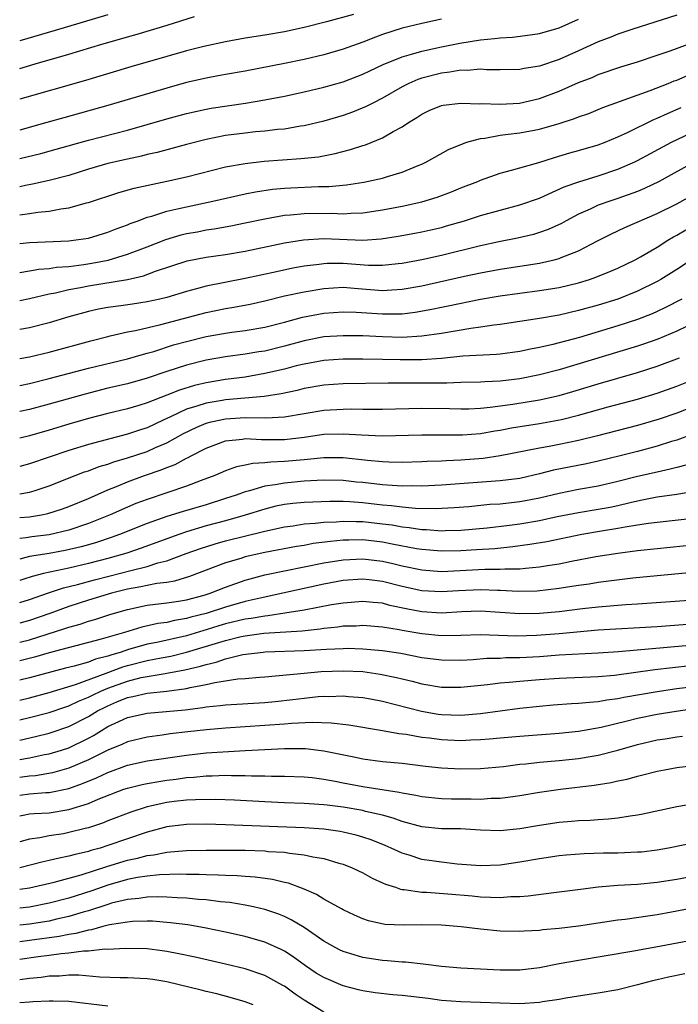
# Model space of a CAD drawing. Units: inches. Extents: x 2610000 to 2613000, y 1482000 to 1485000.
# Drawn here: x 2610000 to 2610067, y 1482819 to 1482920 of the extents above; entities that cross this region are included whole.
import ezdxf

# ---------------------------------------------------------------- set-up
doc = ezdxf.new("R2010")
doc.units = ezdxf.units.IN
doc.header["$MEASUREMENT"] = 0
doc.layers.add('LD26101482_2ft', color=244, linetype='Continuous')

msp = doc.modelspace()

# ---------------------------------------------------------------- linework, layer by layer
at = {"layer": 'LD26101482_2ft'}
for points, elevation in [([(2610034.04, 1482920.04), (2610031.28, 1482919.28), (2610029, 1482918.7), (2610027, 1482918.27), (2610025, 1482917.93), (2610023, 1482917.62), (2610021, 1482917.26), (2610018.77, 1482916.77), (2610017, 1482916.31), (2610015, 1482915.74), (2610011.33, 1482914.68), (2610006.7, 1482913.3), (2610000, 1482911.38)], 10246), ([(2610009, 1482920), (2610003.61, 1482918.39), (2610000, 1482917.33)], 10242), ([(2610067, 1482919.97), (2610062.54, 1482918.54), (2610061, 1482918.02), (2610060.27, 1482917.73), (2610059, 1482917.26), (2610057, 1482916.33), (2610055, 1482915.44), (2610053, 1482914.77), (2610051.46, 1482914.54), (2610051, 1482914.43), (2610049, 1482914.39), (2610047.61, 1482914.39), (2610047, 1482914.44), (2610045.67, 1482914.33), (2610045, 1482914.35), (2610043.86, 1482914.14), (2610043, 1482914.06), (2610041, 1482913.54), (2610040.6, 1482913.4), (2610039.68, 1482913), (2610039, 1482912.65), (2610037, 1482911.49), (2610036, 1482911), (2610035.35, 1482910.65), (2610033.93, 1482910.07), (2610033, 1482909.73), (2610031, 1482909.14), (2610029, 1482908.68), (2610028.63, 1482908.63), (2610027, 1482908.35), (2610026.29, 1482908.29), (2610025, 1482908.13), (2610024.06, 1482908.06), (2610023, 1482907.94), (2610021, 1482907.68), (2610019, 1482907.28), (2610017, 1482906.77), (2610014.03, 1482905.97), (2610013, 1482905.74), (2610012.42, 1482905.58), (2610011, 1482905.29), (2610009, 1482904.83), (2610007, 1482904.25), (2610005, 1482903.62), (2610003, 1482903.09), (2610001.29, 1482902.71), (2610000.59, 1482902.59), (2610000, 1482902.47)], 10252), ([(2610000, 1482914.51), (2610001.57, 1482915), (2610005, 1482915.99), (2610008.37, 1482917), (2610010.43, 1482917.57), (2610011, 1482917.75), (2610011.98, 1482918.02), (2610015.05, 1482918.95), (2610017.83, 1482919.83)], 10244), ([(2610000, 1482905.33), (2610002.14, 1482905.86), (2610003.71, 1482906.29), (2610007, 1482907.23), (2610011, 1482908.25), (2610015, 1482909.39), (2610017, 1482909.94), (2610019, 1482910.38), (2610019.52, 1482910.48), (2610023.02, 1482910.98), (2610025, 1482911.32), (2610027, 1482911.71), (2610029, 1482912.14), (2610031, 1482912.61), (2610033, 1482913.18), (2610035, 1482913.94), (2610035.71, 1482914.29), (2610037.07, 1482914.93), (2610039, 1482915.71), (2610039.97, 1482915.97), (2610041, 1482916.3), (2610043, 1482916.75), (2610044.88, 1482917.12), (2610047, 1482917.46), (2610048.43, 1482917.57), (2610049, 1482917.66), (2610050.27, 1482917.73), (2610052.05, 1482917.95), (2610053, 1482918.09), (2610055, 1482918.67), (2610057, 1482919.57)], 10250), ([(2610043, 1482919.55), (2610041, 1482919.13), (2610039, 1482918.64), (2610037, 1482917.98), (2610036.27, 1482917.73), (2610035, 1482917.22), (2610033, 1482916.49), (2610031, 1482915.92), (2610029, 1482915.44), (2610027, 1482915.03), (2610023, 1482914.26), (2610021, 1482913.91), (2610020.24, 1482913.76), (2610019, 1482913.55), (2610017, 1482913.08), (2610015, 1482912.53), (2610009, 1482910.75), (2610004.5, 1482909.5), (2610002.78, 1482909), (2610000, 1482908.23)], 10248), ([(2610000, 1482899.61), (2610001, 1482899.73), (2610001.86, 1482899.86), (2610003, 1482899.97), (2610004.21, 1482900.21), (2610005, 1482900.3), (2610006.81, 1482900.81), (2610007, 1482900.85), (2610010.11, 1482901.89), (2610011.67, 1482902.33), (2610015, 1482903.04), (2610017, 1482903.49), (2610021, 1482904.48), (2610023, 1482904.85), (2610024.94, 1482905.06), (2610028.67, 1482905.33), (2610030.47, 1482905.53), (2610032.16, 1482905.84), (2610033.75, 1482906.25), (2610035, 1482906.67), (2610035.25, 1482906.75), (2610037, 1482907.46), (2610038.1, 1482908.1), (2610039, 1482908.57), (2610039.64, 1482909), (2610040.49, 1482909.51), (2610041, 1482909.87), (2610041.77, 1482910.23), (2610043, 1482910.75), (2610043.2, 1482910.8), (2610045, 1482911), (2610046.93, 1482910.93), (2610047.06, 1482910.94), (2610049, 1482910.87), (2610050.98, 1482910.98), (2610053, 1482911.47), (2610055, 1482912.22), (2610057, 1482913.09), (2610058.38, 1482913.62), (2610059, 1482913.91), (2610061.31, 1482914.69), (2610063, 1482915.21), (2610065, 1482915.88), (2610066.34, 1482916.34), (2610069.47, 1482917.47)], 10254), ([(2610000, 1482896.66), (2610001, 1482896.77), (2610005, 1482896.94), (2610005.5, 1482897), (2610007, 1482897.23), (2610009, 1482897.83), (2610009.83, 1482898.17), (2610011, 1482898.59), (2610011.28, 1482898.72), (2610012.08, 1482899), (2610013, 1482899.35), (2610013.46, 1482899.46), (2610015, 1482899.96), (2610016.23, 1482900.23), (2610017, 1482900.43), (2610019.71, 1482901), (2610023, 1482901.75), (2610024.04, 1482901.96), (2610025.78, 1482902.22), (2610027, 1482902.33), (2610027.64, 1482902.36), (2610030.48, 1482902.48), (2610031.51, 1482902.49), (2610033.34, 1482902.66), (2610035.08, 1482902.92), (2610037, 1482903.35), (2610037.52, 1482903.52), (2610039, 1482903.95), (2610040.62, 1482904.62), (2610041, 1482904.76), (2610041.49, 1482905), (2610043.74, 1482906.26), (2610045.15, 1482906.85), (2610045.6, 1482907), (2610047, 1482907.39), (2610047.42, 1482907.42), (2610049, 1482907.73), (2610049.81, 1482907.81), (2610051, 1482907.96), (2610053, 1482908.32), (2610055, 1482908.91), (2610056.59, 1482909.41), (2610057, 1482909.58), (2610058.05, 1482909.95), (2610059.47, 1482910.53), (2610064.28, 1482912.28), (2610066.13, 1482913), (2610066.75, 1482913.25), (2610067, 1482913.34), (2610068.17, 1482913.83)], 10256), ([(2610000, 1482893.71), (2610001, 1482893.87), (2610001.96, 1482894.04), (2610003, 1482894.12), (2610003.75, 1482894.25), (2610005, 1482894.34), (2610006.54, 1482894.54), (2610007.34, 1482894.66), (2610009.01, 1482894.99), (2610011, 1482895.58), (2610013, 1482896.34), (2610014.91, 1482897.09), (2610016.45, 1482897.55), (2610017, 1482897.69), (2610018.12, 1482897.88), (2610019, 1482898.06), (2610019.83, 1482898.17), (2610021.53, 1482898.47), (2610023, 1482898.77), (2610025, 1482899.2), (2610027, 1482899.57), (2610027.6, 1482899.6), (2610029, 1482899.75), (2610031.76, 1482899.76), (2610033, 1482899.71), (2610033.77, 1482899.77), (2610035, 1482899.8), (2610037, 1482900.1), (2610039, 1482900.48), (2610041, 1482900.92), (2610042.59, 1482901.41), (2610044.04, 1482901.96), (2610045, 1482902.35), (2610046.72, 1482903), (2610047, 1482903.13), (2610049, 1482903.85), (2610050.14, 1482904.14), (2610051, 1482904.4), (2610052.95, 1482904.95), (2610054.54, 1482905.46), (2610056.09, 1482905.91), (2610057, 1482906.15), (2610059, 1482906.73), (2610059.69, 1482907), (2610061, 1482907.55), (2610062.04, 1482908.04), (2610064.68, 1482909.32), (2610065, 1482909.45), (2610066.06, 1482909.94), (2610067.47, 1482910.53)], 10258), ([(2610000, 1482890.87), (2610001, 1482891.05), (2610003, 1482891.53), (2610003.65, 1482891.65), (2610005, 1482891.98), (2610006.2, 1482892.2), (2610007, 1482892.36), (2610010.99, 1482893.01), (2610012.63, 1482893.37), (2610013.84, 1482893.84), (2610017.09, 1482894.91), (2610019, 1482895.27), (2610021, 1482895.54), (2610023, 1482895.88), (2610027, 1482896.75), (2610028.94, 1482897.06), (2610031, 1482897.17), (2610034.98, 1482897.02), (2610036.85, 1482897.15), (2610038.58, 1482897.42), (2610040.28, 1482897.72), (2610041, 1482897.86), (2610041.93, 1482898.07), (2610043, 1482898.32), (2610043.53, 1482898.47), (2610045.36, 1482899), (2610047, 1482899.52), (2610049, 1482900.08), (2610051, 1482900.61), (2610053, 1482901.31), (2610053.53, 1482901.53), (2610055.54, 1482902.46), (2610057.02, 1482902.98), (2610059, 1482903.58), (2610061, 1482904.25), (2610062.72, 1482905), (2610063, 1482905.14), (2610066.48, 1482907), (2610069, 1482908.21)], 10260), ([(2610068.94, 1482905.06), (2610065.23, 1482903), (2610063.72, 1482902.28), (2610063, 1482901.99), (2610061, 1482901.27), (2610060.18, 1482901), (2610059, 1482900.57), (2610058.19, 1482900.19), (2610057, 1482899.68), (2610055.72, 1482899), (2610055.27, 1482898.73), (2610053.9, 1482898.1), (2610053, 1482897.78), (2610052.4, 1482897.6), (2610050.77, 1482897.23), (2610048.85, 1482896.85), (2610047, 1482896.44), (2610043, 1482895.45), (2610041.02, 1482895), (2610039, 1482894.63), (2610038.59, 1482894.59), (2610037, 1482894.42), (2610035.56, 1482894.44), (2610033, 1482894.64), (2610031.37, 1482894.63), (2610031, 1482894.61), (2610030.54, 1482894.54), (2610029, 1482894.35), (2610027.85, 1482894.15), (2610026.2, 1482893.8), (2610023, 1482893.09), (2610019, 1482892.31), (2610018.04, 1482892.04), (2610017, 1482891.78), (2610015, 1482891.18), (2610014.28, 1482891), (2610013, 1482890.72), (2610011.5, 1482890.5), (2610010.31, 1482890.31), (2610009, 1482890.14), (2610008.02, 1482889.98), (2610007, 1482889.75), (2610005, 1482889.21), (2610003, 1482888.59), (2610001, 1482888.06), (2610000, 1482887.9)], 10262), ([(2610000, 1482884.93), (2610001, 1482885.11), (2610003, 1482885.6), (2610007.25, 1482886.75), (2610009, 1482887.2), (2610009.24, 1482887.24), (2610011, 1482887.66), (2610011.81, 1482887.81), (2610014.4, 1482888.4), (2610019, 1482889.62), (2610021, 1482890.05), (2610021.83, 1482890.17), (2610023.51, 1482890.49), (2610025, 1482890.83), (2610027, 1482891.32), (2610029, 1482891.76), (2610031, 1482892.1), (2610033, 1482892.21), (2610034.11, 1482892.11), (2610037, 1482891.89), (2610037.96, 1482891.96), (2610039, 1482892), (2610041, 1482892.37), (2610045.35, 1482893.35), (2610047, 1482893.69), (2610049, 1482894.07), (2610053, 1482894.68), (2610054.5, 1482895), (2610055, 1482895.13), (2610055.23, 1482895.23), (2610057, 1482895.93), (2610058.94, 1482896.94), (2610060.35, 1482897.65), (2610061.71, 1482898.29), (2610065, 1482899.72), (2610067, 1482900.72), (2610071.11, 1482903)], 10264), ([(2610000, 1482882.18), (2610001, 1482882.39), (2610003, 1482882.89), (2610007, 1482883.94), (2610011, 1482884.91), (2610012.61, 1482885.39), (2610013, 1482885.48), (2610013.67, 1482885.67), (2610015.68, 1482886.32), (2610017, 1482886.69), (2610019, 1482887.18), (2610021, 1482887.54), (2610021.64, 1482887.64), (2610023, 1482887.81), (2610025, 1482888.13), (2610027, 1482888.65), (2610028.84, 1482889.16), (2610031, 1482889.58), (2610033, 1482889.72), (2610034.32, 1482889.68), (2610037, 1482889.49), (2610038.51, 1482889.49), (2610039, 1482889.51), (2610040.34, 1482889.66), (2610042.04, 1482889.96), (2610043, 1482890.17), (2610043.7, 1482890.3), (2610047, 1482890.98), (2610049, 1482891.34), (2610051, 1482891.62), (2610053, 1482891.87), (2610055, 1482892.19), (2610057, 1482892.66), (2610058.1, 1482893), (2610058.77, 1482893.23), (2610060.19, 1482893.81), (2610061, 1482894.17), (2610062.75, 1482895), (2610063.31, 1482895.31), (2610065, 1482896.3), (2610066.1, 1482897), (2610066.66, 1482897.34), (2610067, 1482897.51), (2610067.93, 1482898.07)], 10266), ([(2610069, 1482895.32), (2610067, 1482894.01), (2610065.37, 1482893), (2610065, 1482892.8), (2610063, 1482891.82), (2610061, 1482891.01), (2610059, 1482890.38), (2610057, 1482889.83), (2610055, 1482889.36), (2610053, 1482889.01), (2610049, 1482888.42), (2610048.35, 1482888.35), (2610047, 1482888.13), (2610046, 1482888), (2610043, 1482887.5), (2610041, 1482887.21), (2610039, 1482887.1), (2610037, 1482887.15), (2610035, 1482887.24), (2610033, 1482887.27), (2610031, 1482887.14), (2610029, 1482886.75), (2610027, 1482886.19), (2610025, 1482885.7), (2610024.39, 1482885.62), (2610023, 1482885.38), (2610021, 1482885.12), (2610019, 1482884.77), (2610017, 1482884.27), (2610015, 1482883.61), (2610013, 1482882.92), (2610011, 1482882.37), (2610009, 1482881.9), (2610006.68, 1482881.32), (2610003, 1482880.27), (2610001, 1482879.73), (2610000, 1482879.53)], 10268), ([(2610067.51, 1482891), (2610065.86, 1482890.14), (2610065, 1482889.75), (2610064.49, 1482889.51), (2610063, 1482888.93), (2610061, 1482888.26), (2610057.1, 1482887.1), (2610054.37, 1482886.37), (2610053, 1482886.06), (2610052.1, 1482885.9), (2610051, 1482885.66), (2610049, 1482885.39), (2610048.64, 1482885.36), (2610045.18, 1482885.18), (2610043, 1482884.95), (2610041, 1482884.8), (2610038.79, 1482884.79), (2610037, 1482884.84), (2610035, 1482884.87), (2610033, 1482884.86), (2610031, 1482884.74), (2610029, 1482884.38), (2610028.19, 1482884.19), (2610027, 1482883.86), (2610025, 1482883.4), (2610023, 1482883.05), (2610021, 1482882.79), (2610019, 1482882.47), (2610017.81, 1482882.19), (2610016.28, 1482881.72), (2610015, 1482881.2), (2610013, 1482880.42), (2610012.16, 1482880.16), (2610011, 1482879.81), (2610009, 1482879.33), (2610007, 1482878.82), (2610005, 1482878.24), (2610003, 1482877.62), (2610001, 1482877.04), (2610000, 1482876.82)], 10270), ([(2610069, 1482888.68), (2610067, 1482887.73), (2610065.08, 1482886.92), (2610063.6, 1482886.4), (2610063, 1482886.2), (2610055, 1482883.79), (2610053, 1482883.26), (2610051, 1482882.86), (2610049, 1482882.63), (2610047.43, 1482882.57), (2610047, 1482882.53), (2610045, 1482882.49), (2610043.57, 1482882.43), (2610043, 1482882.44), (2610041.59, 1482882.41), (2610037.58, 1482882.42), (2610033, 1482882.35), (2610031, 1482882.21), (2610029, 1482881.87), (2610028.31, 1482881.69), (2610026.66, 1482881.34), (2610024.92, 1482881.08), (2610021, 1482880.72), (2610020.65, 1482880.65), (2610019, 1482880.4), (2610018.07, 1482880.07), (2610017, 1482879.76), (2610015.37, 1482879), (2610014.64, 1482878.64), (2610013, 1482877.88), (2610012.33, 1482877.67), (2610011, 1482877.21), (2610007, 1482876.18), (2610005, 1482875.57), (2610001, 1482874.2), (2610000, 1482873.94)], 10272), ([(2610000, 1482871.14), (2610001, 1482871.3), (2610001.46, 1482871.46), (2610003, 1482871.94), (2610005.64, 1482873), (2610006.62, 1482873.38), (2610007, 1482873.5), (2610008.09, 1482873.91), (2610009, 1482874.18), (2610009.6, 1482874.4), (2610011, 1482874.8), (2610013, 1482875.46), (2610013.85, 1482875.85), (2610015, 1482876.34), (2610016.7, 1482877.3), (2610018.05, 1482877.95), (2610019, 1482878.33), (2610019.52, 1482878.48), (2610021, 1482878.79), (2610023, 1482878.92), (2610025.11, 1482878.89), (2610027, 1482878.99), (2610031, 1482879.67), (2610033, 1482879.79), (2610033.8, 1482879.8), (2610035, 1482879.78), (2610037, 1482879.78), (2610041, 1482879.89), (2610043.84, 1482879.84), (2610045, 1482879.8), (2610045.82, 1482879.82), (2610047, 1482879.88), (2610047.97, 1482879.97), (2610050.29, 1482880.29), (2610053, 1482880.73), (2610055, 1482881.18), (2610056.41, 1482881.59), (2610059, 1482882.36), (2610063, 1482883.5), (2610065, 1482884.15), (2610067.28, 1482885)], 10274), ([(2610000, 1482868.73), (2610001, 1482868.8), (2610002.22, 1482869), (2610002.87, 1482869.13), (2610004.38, 1482869.62), (2610005, 1482869.85), (2610007, 1482870.67), (2610009, 1482871.54), (2610009.88, 1482871.88), (2610011, 1482872.35), (2610012.74, 1482873), (2610014.43, 1482873.57), (2610015, 1482873.82), (2610015.87, 1482874.13), (2610017, 1482874.76), (2610017.17, 1482874.83), (2610017.48, 1482875), (2610019, 1482875.79), (2610021, 1482876.54), (2610022.72, 1482876.72), (2610023, 1482876.77), (2610024.67, 1482876.67), (2610025, 1482876.69), (2610026.67, 1482876.67), (2610027, 1482876.68), (2610029, 1482876.93), (2610031, 1482877.22), (2610033, 1482877.27), (2610034.86, 1482877.14), (2610036.95, 1482877.05), (2610041, 1482877.14), (2610045.15, 1482877.15), (2610047, 1482877.29), (2610048.45, 1482877.55), (2610049, 1482877.63), (2610050.14, 1482877.86), (2610053, 1482878.31), (2610055.27, 1482878.73), (2610057, 1482879.16), (2610060, 1482880), (2610063, 1482880.81), (2610065, 1482881.42), (2610067, 1482882.13), (2610069.06, 1482882.94)], 10276), ([(2610069, 1482880.15), (2610067, 1482879.38), (2610065.23, 1482878.77), (2610063, 1482878.12), (2610058.93, 1482877.07), (2610057, 1482876.59), (2610055, 1482876.18), (2610053.98, 1482875.98), (2610053, 1482875.81), (2610049, 1482875.01), (2610047.25, 1482874.75), (2610045, 1482874.58), (2610043.48, 1482874.52), (2610043, 1482874.48), (2610041.56, 1482874.44), (2610041, 1482874.4), (2610039, 1482874.34), (2610037.64, 1482874.36), (2610037, 1482874.39), (2610035.47, 1482874.53), (2610033, 1482874.8), (2610031, 1482874.82), (2610029.36, 1482874.64), (2610029, 1482874.62), (2610027, 1482874.42), (2610025.62, 1482874.38), (2610025, 1482874.29), (2610023.76, 1482874.24), (2610023, 1482874.06), (2610022.12, 1482873.88), (2610021, 1482873.47), (2610019.89, 1482873), (2610018.5, 1482872.5), (2610017, 1482871.93), (2610013, 1482870.57), (2610011.86, 1482870.14), (2610011, 1482869.78), (2610009.24, 1482869), (2610007, 1482868.11), (2610005, 1482867.44), (2610003, 1482866.96), (2610001.25, 1482866.75), (2610000.65, 1482866.65), (2610000, 1482866.59)], 10278), ([(2610068.75, 1482877.25), (2610067, 1482876.62), (2610066.46, 1482876.46), (2610065, 1482875.99), (2610063, 1482875.45), (2610061.22, 1482875), (2610059, 1482874.47), (2610057.79, 1482874.21), (2610054.45, 1482873.55), (2610053, 1482873.18), (2610051, 1482872.71), (2610049, 1482872.45), (2610043, 1482872.02), (2610041, 1482871.92), (2610039.94, 1482871.94), (2610039, 1482871.91), (2610038, 1482872), (2610037, 1482872.04), (2610035, 1482872.28), (2610034.34, 1482872.34), (2610033, 1482872.49), (2610031, 1482872.52), (2610029, 1482872.42), (2610027, 1482872.24), (2610026.05, 1482872.05), (2610025, 1482871.91), (2610023.43, 1482871.43), (2610023, 1482871.33), (2610022.08, 1482871), (2610021, 1482870.65), (2610019, 1482870.03), (2610016.66, 1482869.34), (2610015, 1482868.81), (2610013, 1482868.11), (2610010.18, 1482867), (2610009.32, 1482866.68), (2610007.83, 1482866.17), (2610007, 1482865.94), (2610006.27, 1482865.73), (2610004.64, 1482865.35), (2610003, 1482865.05), (2610001, 1482864.73), (2610000.63, 1482864.63), (2610000, 1482864.49)], 10280), ([(2610067.94, 1482874.06), (2610067, 1482873.84), (2610066.35, 1482873.65), (2610065, 1482873.36), (2610063, 1482872.89), (2610061, 1482872.38), (2610059, 1482871.93), (2610057, 1482871.58), (2610055, 1482871.18), (2610053, 1482870.69), (2610051.59, 1482870.41), (2610051, 1482870.31), (2610049, 1482870.1), (2610047.96, 1482870.04), (2610045.82, 1482869.82), (2610044.3, 1482869.7), (2610042.4, 1482869.6), (2610040.36, 1482869.64), (2610039, 1482869.77), (2610037.92, 1482869.92), (2610037, 1482869.99), (2610035, 1482870.22), (2610033.68, 1482870.32), (2610033, 1482870.35), (2610031.63, 1482870.37), (2610029, 1482870.27), (2610027.84, 1482870.16), (2610027, 1482870.05), (2610026.13, 1482869.87), (2610025, 1482869.59), (2610023, 1482868.96), (2610021, 1482868.39), (2610019, 1482867.86), (2610017, 1482867.27), (2610016.24, 1482867), (2610012.4, 1482865.6), (2610010.91, 1482865.09), (2610009, 1482864.53), (2610007, 1482864.02), (2610005, 1482863.56), (2610002.43, 1482863), (2610001.28, 1482862.72), (2610000.43, 1482862.43), (2610000, 1482862.29)], 10282), ([(2610000, 1482860.04), (2610001, 1482860.36), (2610002.95, 1482861.05), (2610004.46, 1482861.54), (2610005.88, 1482861.88), (2610007.63, 1482862.37), (2610009.24, 1482862.76), (2610011.32, 1482863.32), (2610013, 1482863.74), (2610014.09, 1482864.09), (2610015, 1482864.3), (2610016.96, 1482865.04), (2610018.43, 1482865.57), (2610019.95, 1482866.04), (2610021, 1482866.33), (2610025, 1482867.33), (2610027, 1482867.77), (2610027.89, 1482867.89), (2610029, 1482868.07), (2610030.14, 1482868.14), (2610031, 1482868.25), (2610032.28, 1482868.28), (2610033, 1482868.34), (2610034.3, 1482868.3), (2610035, 1482868.3), (2610037, 1482868.09), (2610037.97, 1482867.97), (2610039, 1482867.78), (2610039.72, 1482867.72), (2610041, 1482867.5), (2610041.49, 1482867.49), (2610043, 1482867.37), (2610043.39, 1482867.39), (2610045, 1482867.42), (2610047.67, 1482867.67), (2610049.94, 1482867.94), (2610051, 1482868.09), (2610053, 1482868.42), (2610054.81, 1482868.81), (2610057, 1482869.24), (2610059, 1482869.56), (2610060.22, 1482869.78), (2610061, 1482869.95), (2610062.27, 1482870.27), (2610063, 1482870.43), (2610063.49, 1482870.51), (2610065, 1482870.83), (2610067, 1482871.11), (2610069, 1482871.45)], 10284), ([(2610069, 1482868.67), (2610065, 1482868.23), (2610064.12, 1482868.12), (2610063, 1482867.93), (2610061.74, 1482867.74), (2610061, 1482867.59), (2610059.34, 1482867.34), (2610057.33, 1482867), (2610053.75, 1482866.25), (2610052.04, 1482865.96), (2610050.28, 1482865.72), (2610048.46, 1482865.54), (2610046.59, 1482865.41), (2610045, 1482865.32), (2610043, 1482865.29), (2610041, 1482865.45), (2610040.46, 1482865.54), (2610037.99, 1482866.01), (2610037, 1482866.22), (2610035, 1482866.43), (2610033.58, 1482866.42), (2610033, 1482866.4), (2610031.71, 1482866.29), (2610029.94, 1482866.06), (2610029, 1482865.88), (2610028.24, 1482865.76), (2610025, 1482865.14), (2610023, 1482864.7), (2610022.55, 1482864.55), (2610021, 1482864.09), (2610017.31, 1482862.69), (2610015.77, 1482862.23), (2610015, 1482862.11), (2610014, 1482862), (2610013, 1482861.79), (2610012.36, 1482861.64), (2610011, 1482861.41), (2610009.36, 1482861), (2610007, 1482860.28), (2610005, 1482859.65), (2610003.06, 1482858.94), (2610001, 1482858.22), (2610000, 1482857.94)], 10286), ([(2610000, 1482856.01), (2610001, 1482856.26), (2610004.61, 1482857.39), (2610005, 1482857.54), (2610006.15, 1482857.85), (2610007, 1482858.14), (2610007.67, 1482858.33), (2610009.18, 1482858.82), (2610011, 1482859.35), (2610013, 1482859.77), (2610015, 1482860.01), (2610016.19, 1482860.19), (2610017, 1482860.33), (2610018.81, 1482860.81), (2610019.42, 1482861), (2610021, 1482861.63), (2610023, 1482862.33), (2610023.52, 1482862.48), (2610025, 1482862.86), (2610027, 1482863.29), (2610031, 1482864.11), (2610033, 1482864.42), (2610035, 1482864.51), (2610037, 1482864.27), (2610038.04, 1482864.04), (2610039, 1482863.8), (2610041, 1482863.37), (2610043, 1482863.23), (2610047.44, 1482863.44), (2610049, 1482863.44), (2610049.48, 1482863.48), (2610051, 1482863.49), (2610051.57, 1482863.57), (2610053, 1482863.68), (2610053.83, 1482863.83), (2610055, 1482864), (2610056.28, 1482864.28), (2610058.76, 1482864.76), (2610061, 1482865.1), (2610063, 1482865.35), (2610065, 1482865.57), (2610069, 1482865.97)], 10288), ([(2610069, 1482863.16), (2610065, 1482862.79), (2610062.53, 1482862.53), (2610059.82, 1482862.18), (2610059, 1482862.09), (2610058.06, 1482861.94), (2610057, 1482861.8), (2610056.32, 1482861.68), (2610055, 1482861.48), (2610052.78, 1482861.22), (2610050.83, 1482861.17), (2610049, 1482861.27), (2610048.73, 1482861.27), (2610047, 1482861.36), (2610044.75, 1482861.25), (2610043, 1482861.13), (2610041, 1482861.24), (2610039, 1482861.68), (2610037, 1482862.2), (2610035.63, 1482862.37), (2610035, 1482862.43), (2610033, 1482862.29), (2610031, 1482861.92), (2610026.85, 1482861), (2610024.51, 1482860.51), (2610023, 1482860.15), (2610021, 1482859.59), (2610019, 1482858.93), (2610017.45, 1482858.55), (2610017, 1482858.41), (2610015.78, 1482858.22), (2610015, 1482858.02), (2610014.09, 1482857.91), (2610012.45, 1482857.55), (2610010.68, 1482857), (2610008.3, 1482856.3), (2610003, 1482854.91), (2610001.52, 1482854.48), (2610000, 1482854.1)], 10290), ([(2610068.27, 1482860.27), (2610063, 1482859.87), (2610061.8, 1482859.8), (2610059, 1482859.58), (2610057.41, 1482859.41), (2610055, 1482859.11), (2610053, 1482858.92), (2610051, 1482858.9), (2610047, 1482859.16), (2610045.09, 1482859.09), (2610043, 1482858.98), (2610041, 1482859.11), (2610039.41, 1482859.41), (2610037.76, 1482859.76), (2610037, 1482859.97), (2610036.05, 1482860.05), (2610035, 1482860.17), (2610033, 1482860), (2610031.8, 1482859.8), (2610029, 1482859.27), (2610027.05, 1482858.95), (2610025.31, 1482858.69), (2610025, 1482858.67), (2610023.59, 1482858.41), (2610023, 1482858.34), (2610021, 1482857.87), (2610020.32, 1482857.68), (2610019, 1482857.26), (2610018.79, 1482857.21), (2610017, 1482856.66), (2610013.99, 1482855.99), (2610013, 1482855.79), (2610011, 1482855.23), (2610010.35, 1482855), (2610009.31, 1482854.69), (2610009, 1482854.58), (2610007.74, 1482854.26), (2610007, 1482853.97), (2610005.56, 1482853.56), (2610004.66, 1482853.34), (2610001, 1482852.37), (2610000, 1482852.12)], 10292), ([(2610000, 1482850.09), (2610001, 1482850.33), (2610003, 1482850.86), (2610005.69, 1482851.69), (2610008.83, 1482852.83), (2610010.52, 1482853.48), (2610011, 1482853.62), (2610013, 1482854.13), (2610014.42, 1482854.42), (2610015.42, 1482854.58), (2610017.02, 1482854.98), (2610021, 1482856.19), (2610022.57, 1482856.57), (2610023, 1482856.66), (2610024.91, 1482856.91), (2610028.82, 1482857.18), (2610030.63, 1482857.37), (2610031, 1482857.43), (2610032.44, 1482857.56), (2610033, 1482857.66), (2610034.31, 1482857.69), (2610035, 1482857.75), (2610037, 1482857.58), (2610038.7, 1482857.3), (2610039, 1482857.24), (2610041, 1482856.9), (2610043, 1482856.7), (2610045, 1482856.72), (2610047, 1482856.78), (2610050.67, 1482856.67), (2610052.72, 1482856.72), (2610055, 1482856.9), (2610059, 1482857.25), (2610065, 1482857.61), (2610069, 1482857.9)], 10294), ([(2610000, 1482848.07), (2610001, 1482848.31), (2610003, 1482848.82), (2610004.61, 1482849.39), (2610005, 1482849.51), (2610006, 1482850), (2610007, 1482850.39), (2610007.41, 1482850.59), (2610008.27, 1482851), (2610009, 1482851.3), (2610011, 1482852.04), (2610012.39, 1482852.39), (2610013, 1482852.52), (2610014.82, 1482852.82), (2610015, 1482852.83), (2610016.83, 1482853.17), (2610018.45, 1482853.55), (2610019, 1482853.74), (2610020.04, 1482853.96), (2610021, 1482854.31), (2610022.74, 1482854.74), (2610024.83, 1482855), (2610025.02, 1482855.02), (2610029, 1482855.15), (2610031.3, 1482855.3), (2610033, 1482855.37), (2610033.38, 1482855.38), (2610035, 1482855.34), (2610037, 1482855.15), (2610038.87, 1482854.87), (2610041, 1482854.46), (2610043, 1482854.19), (2610045, 1482854.18), (2610046.24, 1482854.24), (2610047.64, 1482854.36), (2610049, 1482854.39), (2610049.57, 1482854.43), (2610051, 1482854.45), (2610053, 1482854.56), (2610055, 1482854.71), (2610059, 1482854.93), (2610061.07, 1482855.07), (2610071, 1482855.93)], 10296), ([(2610000, 1482846.02), (2610000.02, 1482846.02), (2610001.61, 1482846.39), (2610003, 1482846.74), (2610003.2, 1482846.8), (2610005, 1482847.42), (2610007, 1482848.44), (2610007.93, 1482849), (2610008.64, 1482849.36), (2610009, 1482849.53), (2610009.91, 1482849.91), (2610011, 1482850.35), (2610011.55, 1482850.45), (2610013, 1482850.81), (2610015, 1482851.02), (2610017, 1482851.28), (2610017.38, 1482851.38), (2610019, 1482851.68), (2610019.9, 1482851.9), (2610022.26, 1482852.26), (2610023, 1482852.31), (2610024.45, 1482852.45), (2610025, 1482852.48), (2610029, 1482852.86), (2610030.74, 1482853), (2610033, 1482853.09), (2610035, 1482853.01), (2610036.76, 1482852.76), (2610038.42, 1482852.42), (2610039, 1482852.26), (2610040.03, 1482852.03), (2610041, 1482851.77), (2610043, 1482851.43), (2610045, 1482851.41), (2610047.69, 1482851.69), (2610049, 1482851.87), (2610049.93, 1482851.93), (2610051, 1482852.04), (2610053, 1482852.21), (2610055, 1482852.35), (2610059, 1482852.51), (2610060.65, 1482852.65), (2610064.78, 1482853.22), (2610066.57, 1482853.43), (2610068.38, 1482853.62)], 10298), ([(2610000, 1482844.03), (2610000.03, 1482844.03), (2610001, 1482844.21), (2610002.54, 1482844.54), (2610003, 1482844.62), (2610004.26, 1482845), (2610005, 1482845.24), (2610007, 1482846.22), (2610007.51, 1482846.49), (2610008.33, 1482847), (2610009, 1482847.39), (2610009.74, 1482847.74), (2610011, 1482848.31), (2610013, 1482848.78), (2610016.88, 1482849.12), (2610018.66, 1482849.34), (2610019, 1482849.4), (2610020.45, 1482849.55), (2610021, 1482849.63), (2610025, 1482849.84), (2610026.06, 1482849.94), (2610027.85, 1482850.15), (2610029, 1482850.31), (2610030.45, 1482850.45), (2610031, 1482850.49), (2610031.53, 1482850.47), (2610033, 1482850.52), (2610033.53, 1482850.47), (2610035, 1482850.38), (2610035.76, 1482850.23), (2610037, 1482850), (2610040.97, 1482848.97), (2610042.68, 1482848.68), (2610043, 1482848.63), (2610045, 1482848.55), (2610047, 1482848.73), (2610049, 1482849.02), (2610051, 1482849.28), (2610053, 1482849.47), (2610054.4, 1482849.6), (2610056.26, 1482849.74), (2610057, 1482849.77), (2610058.1, 1482849.9), (2610059, 1482849.94), (2610059.89, 1482850.11), (2610061, 1482850.25), (2610061.61, 1482850.39), (2610065, 1482850.98), (2610067, 1482851.27), (2610069, 1482851.52)], 10300), ([(2610069, 1482849.23), (2610066.93, 1482848.93), (2610065, 1482848.62), (2610063, 1482848.21), (2610061.94, 1482847.94), (2610059.3, 1482847.3), (2610057, 1482846.9), (2610055, 1482846.7), (2610051, 1482846.4), (2610049, 1482846.23), (2610047.9, 1482846.1), (2610047, 1482846.03), (2610046, 1482846), (2610045, 1482845.93), (2610043, 1482846.03), (2610041.79, 1482846.21), (2610041, 1482846.3), (2610039.42, 1482846.58), (2610038.67, 1482846.67), (2610037, 1482846.98), (2610033.55, 1482847.55), (2610031.75, 1482847.75), (2610029.81, 1482847.81), (2610027.72, 1482847.72), (2610027, 1482847.64), (2610021, 1482847.22), (2610019.06, 1482847.06), (2610017.14, 1482846.86), (2610015.34, 1482846.66), (2610014.53, 1482846.53), (2610013, 1482846.33), (2610011, 1482845.84), (2610010.43, 1482845.57), (2610009, 1482844.98), (2610007, 1482843.99), (2610005, 1482843.14), (2610003.33, 1482842.67), (2610001.62, 1482842.38), (2610001, 1482842.33), (2610000.24, 1482842.24), (2610000, 1482842.2)], 10302), ([(2610000, 1482840.39), (2610001, 1482840.52), (2610002.66, 1482840.66), (2610003, 1482840.68), (2610005, 1482841.09), (2610006.41, 1482841.59), (2610007.83, 1482842.17), (2610009, 1482842.72), (2610011, 1482843.45), (2610013, 1482843.89), (2610017, 1482844.49), (2610019, 1482844.72), (2610023, 1482844.94), (2610025, 1482845.07), (2610027, 1482845.17), (2610029.15, 1482845.15), (2610031, 1482844.93), (2610034.26, 1482844.26), (2610035, 1482844.09), (2610037, 1482843.84), (2610039, 1482843.65), (2610041.37, 1482843.37), (2610043, 1482843.19), (2610045, 1482843.08), (2610047, 1482843.12), (2610049.34, 1482843.34), (2610051, 1482843.56), (2610051.6, 1482843.6), (2610053, 1482843.75), (2610055, 1482843.92), (2610057, 1482844.14), (2610058.38, 1482844.38), (2610059, 1482844.48), (2610061, 1482845), (2610063, 1482845.57), (2610065, 1482846.03), (2610065.84, 1482846.16), (2610067, 1482846.36), (2610067.58, 1482846.42)], 10304), ([(2610000, 1482838.29), (2610000.35, 1482838.35), (2610001, 1482838.48), (2610001.47, 1482838.53), (2610003, 1482838.61), (2610005, 1482838.93), (2610007, 1482839.56), (2610008, 1482840), (2610010.63, 1482841), (2610011, 1482841.13), (2610012.5, 1482841.5), (2610013, 1482841.6), (2610014.19, 1482841.81), (2610015, 1482841.93), (2610015.97, 1482842.03), (2610017, 1482842.19), (2610017.77, 1482842.23), (2610019, 1482842.37), (2610019.62, 1482842.38), (2610021, 1482842.43), (2610021.59, 1482842.41), (2610023, 1482842.4), (2610023.63, 1482842.37), (2610025, 1482842.36), (2610025.67, 1482842.33), (2610027, 1482842.33), (2610029, 1482842.27), (2610029.81, 1482842.19), (2610031, 1482842.04), (2610032.18, 1482841.82), (2610033, 1482841.65), (2610035, 1482841.27), (2610038.71, 1482840.71), (2610039, 1482840.63), (2610040.41, 1482840.41), (2610041, 1482840.26), (2610043, 1482840.07), (2610044.03, 1482840.03), (2610046.03, 1482840.03), (2610047, 1482840), (2610048.08, 1482840.08), (2610049, 1482840.08), (2610050.28, 1482840.28), (2610051, 1482840.37), (2610053, 1482840.7), (2610055.16, 1482841), (2610058.59, 1482841.41), (2610060.31, 1482841.69), (2610061, 1482841.86), (2610061.96, 1482842.04), (2610063, 1482842.35), (2610063.54, 1482842.46), (2610065, 1482842.85), (2610065.75, 1482843), (2610067, 1482843.22), (2610069, 1482843.46)], 10306), ([(2610069, 1482839.54), (2610067, 1482839.21), (2610063.55, 1482838.45), (2610063, 1482838.35), (2610062.26, 1482838.26), (2610061, 1482838.05), (2610060.06, 1482837.94), (2610059, 1482837.9), (2610058.18, 1482837.82), (2610057, 1482837.78), (2610056.29, 1482837.71), (2610055, 1482837.6), (2610053, 1482837.31), (2610051, 1482836.97), (2610049, 1482836.77), (2610047, 1482836.83), (2610044.95, 1482836.95), (2610043, 1482836.95), (2610041, 1482837.16), (2610039, 1482837.72), (2610038.07, 1482838.07), (2610037, 1482838.35), (2610035.25, 1482838.75), (2610035, 1482838.82), (2610033, 1482839.17), (2610031.37, 1482839.37), (2610031, 1482839.43), (2610029.52, 1482839.52), (2610029, 1482839.56), (2610027, 1482839.63), (2610025, 1482839.72), (2610021.9, 1482839.9), (2610019.96, 1482839.96), (2610017.94, 1482839.94), (2610017, 1482839.88), (2610015.74, 1482839.74), (2610015, 1482839.66), (2610013, 1482839.22), (2610011.33, 1482838.67), (2610009, 1482837.78), (2610008.45, 1482837.55), (2610007, 1482837.08), (2610006.69, 1482837), (2610005, 1482836.58), (2610004.48, 1482836.47), (2610003, 1482836.24), (2610002.04, 1482836.04), (2610001, 1482835.91), (2610000, 1482835.64)], 10308), ([(2610069, 1482835.57), (2610066.18, 1482835), (2610065, 1482834.8), (2610063.4, 1482834.6), (2610063, 1482834.57), (2610061, 1482834.48), (2610059.53, 1482834.47), (2610057.58, 1482834.42), (2610055.72, 1482834.28), (2610055, 1482834.2), (2610053, 1482833.9), (2610051, 1482833.55), (2610049, 1482833.26), (2610047, 1482833.2), (2610044.63, 1482833.37), (2610043, 1482833.55), (2610041, 1482833.85), (2610039.73, 1482834.27), (2610039, 1482834.48), (2610037.89, 1482835), (2610037.27, 1482835.27), (2610035.84, 1482835.84), (2610035, 1482836.12), (2610034.32, 1482836.32), (2610033, 1482836.63), (2610032.69, 1482836.69), (2610031, 1482836.94), (2610029, 1482837.08), (2610021, 1482837.39), (2610019, 1482837.43), (2610017, 1482837.4), (2610015, 1482837.16), (2610013, 1482836.64), (2610011, 1482835.96), (2610009, 1482835.26), (2610008.2, 1482835), (2610007.25, 1482834.75), (2610007, 1482834.66), (2610005.64, 1482834.36), (2610005, 1482834.17), (2610004.01, 1482833.99), (2610003, 1482833.73), (2610002.39, 1482833.61), (2610000.03, 1482833), (2610000, 1482832.99)], 10310), ([(2610000, 1482830.8), (2610001, 1482830.95), (2610003.53, 1482831.53), (2610006.28, 1482832.28), (2610008.89, 1482833.11), (2610011, 1482833.77), (2610012.02, 1482833.98), (2610013, 1482834.26), (2610013.67, 1482834.33), (2610015, 1482834.6), (2610015.39, 1482834.61), (2610017, 1482834.75), (2610019, 1482834.79), (2610021, 1482834.8), (2610023, 1482834.79), (2610025, 1482834.71), (2610025.33, 1482834.67), (2610027, 1482834.57), (2610027.52, 1482834.48), (2610029, 1482834.33), (2610029.88, 1482834.12), (2610031, 1482833.94), (2610032.53, 1482833.48), (2610033, 1482833.35), (2610033.9, 1482833), (2610035, 1482832.47), (2610035.94, 1482831.94), (2610037, 1482831.47), (2610037.32, 1482831.32), (2610038.32, 1482831), (2610038.82, 1482830.82), (2610039, 1482830.79), (2610039.22, 1482830.78), (2610041, 1482830.52), (2610041.49, 1482830.51), (2610043.65, 1482830.35), (2610046.14, 1482830.14), (2610047, 1482830.04), (2610048.02, 1482829.98), (2610049, 1482829.97), (2610050.06, 1482830.06), (2610051, 1482830.08), (2610051.86, 1482830.14), (2610054.48, 1482830.48), (2610055, 1482830.53), (2610057.18, 1482830.82), (2610059, 1482831.05), (2610061, 1482831.21), (2610063, 1482831.33), (2610065, 1482831.52), (2610067, 1482831.84), (2610079, 1482834.12)], 10312), ([(2610079, 1482830.84), (2610066.47, 1482828.47), (2610065, 1482828.21), (2610064.06, 1482828.06), (2610061.73, 1482827.73), (2610061, 1482827.65), (2610059, 1482827.35), (2610057, 1482827.03), (2610055, 1482826.79), (2610053.34, 1482826.66), (2610053, 1482826.61), (2610051.46, 1482826.54), (2610051, 1482826.5), (2610049, 1482826.52), (2610047, 1482826.72), (2610045.03, 1482826.97), (2610043, 1482827.14), (2610041, 1482827.17), (2610039.14, 1482827.14), (2610037.22, 1482827.22), (2610035.58, 1482827.58), (2610035, 1482827.79), (2610034.15, 1482828.15), (2610033, 1482828.7), (2610032.82, 1482828.82), (2610031, 1482829.8), (2610030.26, 1482830.26), (2610029, 1482830.8), (2610027.41, 1482831.41), (2610027, 1482831.49), (2610025.79, 1482831.79), (2610024.03, 1482832.03), (2610023, 1482832.09), (2610022.17, 1482832.17), (2610021, 1482832.19), (2610020.25, 1482832.25), (2610019, 1482832.26), (2610018.3, 1482832.3), (2610017, 1482832.31), (2610016.33, 1482832.33), (2610014.27, 1482832.27), (2610013, 1482832.15), (2610012, 1482832), (2610011, 1482831.8), (2610009, 1482831.23), (2610007.35, 1482830.65), (2610005, 1482829.9), (2610003, 1482829.37), (2610001, 1482828.99), (2610000, 1482828.88)], 10314), ([(2610079, 1482827.56), (2610064.88, 1482824.88), (2610062.44, 1482824.44), (2610057, 1482823.53), (2610055, 1482823.18), (2610053, 1482822.79), (2610051, 1482822.54), (2610049, 1482822.55), (2610045, 1482822.76), (2610043, 1482822.92), (2610041.15, 1482823.15), (2610039.36, 1482823.36), (2610039, 1482823.37), (2610037.51, 1482823.51), (2610037, 1482823.53), (2610035, 1482823.85), (2610034.11, 1482824.11), (2610033, 1482824.46), (2610032.63, 1482824.63), (2610031.93, 1482825), (2610031, 1482825.52), (2610029, 1482826.89), (2610027.7, 1482827.7), (2610027, 1482828.02), (2610026.31, 1482828.31), (2610025, 1482828.74), (2610023.85, 1482829), (2610023, 1482829.17), (2610021.43, 1482829.44), (2610020.49, 1482829.51), (2610019, 1482829.71), (2610018.24, 1482829.76), (2610017, 1482829.89), (2610016.07, 1482829.93), (2610015, 1482830.01), (2610014.04, 1482830.04), (2610013, 1482830.01), (2610012.14, 1482829.86), (2610011, 1482829.76), (2610009.37, 1482829.37), (2610009, 1482829.26), (2610007, 1482828.61), (2610006.47, 1482828.47), (2610005, 1482828.02), (2610003.74, 1482827.74), (2610003, 1482827.56), (2610001, 1482827.25), (2610000, 1482827.15)], 10316), ([(2610067.83, 1482822.17), (2610066.17, 1482821.83), (2610065, 1482821.55), (2610064.54, 1482821.46), (2610063, 1482821.05), (2610061, 1482820.56), (2610059, 1482820.19), (2610058.06, 1482820.06), (2610055.68, 1482819.68), (2610055, 1482819.55), (2610053.31, 1482819.31), (2610053, 1482819.25), (2610051, 1482819.13), (2610049, 1482819.18), (2610045, 1482819.32), (2610043, 1482819.47), (2610041.66, 1482819.66), (2610039, 1482819.97), (2610038.05, 1482820.05), (2610036.25, 1482820.25), (2610035, 1482820.44), (2610034.54, 1482820.54), (2610033, 1482820.94), (2610031, 1482821.79), (2610030.25, 1482822.25), (2610029.14, 1482823), (2610027.9, 1482823.9), (2610027, 1482824.48), (2610026.66, 1482824.66), (2610025, 1482825.41), (2610023, 1482825.98), (2610021, 1482826.43), (2610019, 1482826.84), (2610018.1, 1482827), (2610017.16, 1482827.16), (2610015.39, 1482827.39), (2610013.54, 1482827.54), (2610013, 1482827.55), (2610011.51, 1482827.51), (2610011, 1482827.46), (2610009.17, 1482827.17), (2610008.49, 1482827), (2610007.33, 1482826.67), (2610007, 1482826.64), (2610005.72, 1482826.28), (2610005, 1482826.19), (2610004.02, 1482825.98), (2610001, 1482825.56), (2610000, 1482825.44)], 10318), ([(2610031, 1482818.27), (2610029, 1482819.48), (2610028.1, 1482820.1), (2610027, 1482820.91), (2610026.84, 1482821), (2610025, 1482822.01), (2610023, 1482822.68), (2610021, 1482823.17), (2610017.88, 1482823.88), (2610016.23, 1482824.23), (2610015, 1482824.46), (2610014.53, 1482824.53), (2610013, 1482824.71), (2610010.77, 1482824.77), (2610009, 1482824.67), (2610008.68, 1482824.68), (2610007, 1482824.49), (2610006.49, 1482824.49), (2610005, 1482824.28), (2610004.22, 1482824.22), (2610003, 1482824.04), (2610001.9, 1482823.9), (2610000, 1482823.63)], 10320), ([(2610023.82, 1482819), (2610023, 1482819.33), (2610021.7, 1482819.7), (2610020.12, 1482820.12), (2610019, 1482820.38), (2610018.52, 1482820.52), (2610015, 1482821.36), (2610013.59, 1482821.59), (2610013, 1482821.67), (2610012.29, 1482821.71), (2610011, 1482821.76), (2610010.24, 1482821.76), (2610008.18, 1482821.82), (2610006.03, 1482822.03), (2610005, 1482822.03), (2610004.05, 1482821.95), (2610003, 1482821.94), (2610002.19, 1482821.81), (2610001, 1482821.7), (2610000, 1482821.57)], 10322), ([(2610000, 1482819.25), (2610001, 1482819.31), (2610001.35, 1482819.35), (2610003, 1482819.42), (2610003.43, 1482819.43), (2610005, 1482819.38), (2610009, 1482818.91)], 10324)]:
    msp.add_lwpolyline(points, dxfattribs=dict(at, elevation=elevation))

doc.saveas('drawing.dxf')
